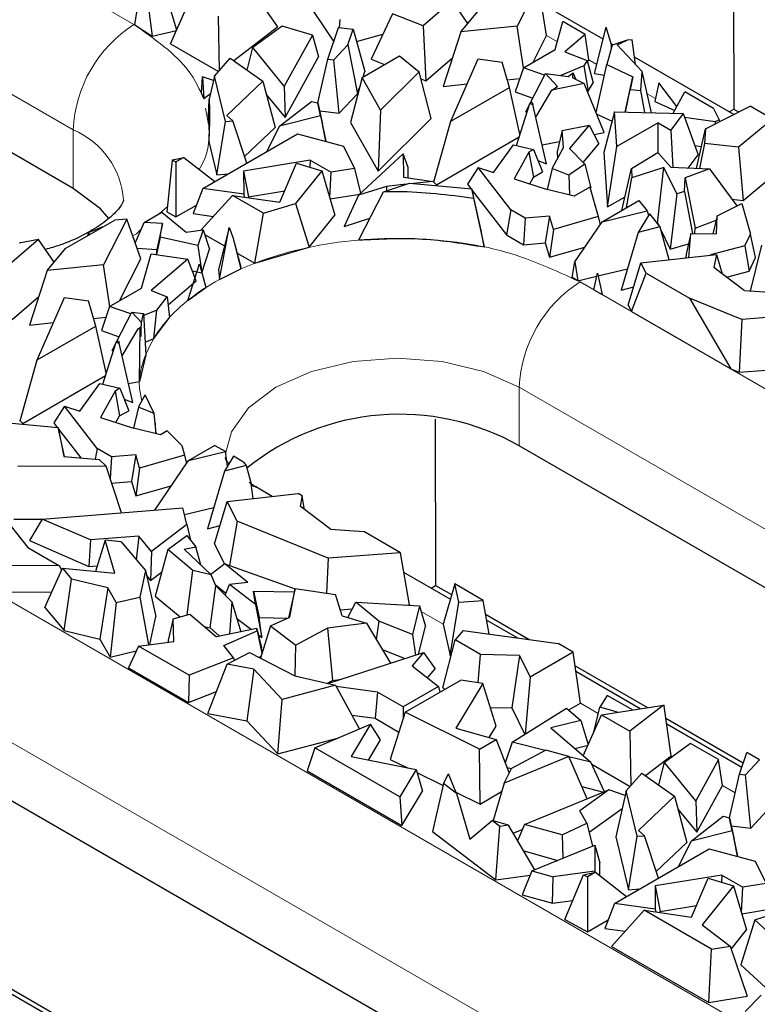
# Model space of a CAD drawing. Units: millimetres. Extents: x 0 to 420, y 0 to 297.
# Drawn here: x 96 to 106, y 45 to 59 of the extents above; entities that cross this region are included whole.
import ezdxf

# ---------------------------------------------------------------- set-up
doc = ezdxf.new("R2010")
doc.units = ezdxf.units.MM

msp = doc.modelspace()

# ---------------------------------------------------------------- linework, layer by layer
at = {"color": 8, "linetype": 'Continuous', "lineweight": 18}
for p, q in [((79.3565, 69.5005), (97.4584, 59.0531)), ((78.508, 68.0308), (96.6099, 57.5834)), ((103.3642, 58.8114), (103.2144, 58.8979)), ((103.9139, 58.4942), (103.8032, 58.5581)), ((104.7328, 58.0216), (104.6186, 58.0875)), ((98.4586, 57.8861), (98.4999, 57.6558)), ((96.6099, 57.5834), (96.6099, 56.7667)), ((97.9236, 56.5097), (97.8092, 56.4126)), ((103.681, 55.4617), (118.106, 47.1364)), ((102.8324, 53.992), (117.2574, 45.6667)), ((102.8324, 53.1754), (102.8324, 53.992)), ((92.1693, 53.0621), (110.2712, 42.6147)), ((99.0953, 52.6223), (99.1896, 52.5828)), ((91.3207, 51.5924), (109.4227, 41.145)), ((101.3166, 50.9496), (101.302, 50.9581)), ((101.7697, 50.6881), (101.4651, 50.864)), ((103.9353, 49.4383), (103.6845, 49.583)), ((104.9716, 48.8402), (104.9512, 48.8519)), ((105.8462, 48.3354), (105.6695, 48.4374))]:
    msp.add_line(p, q, dxfattribs=at)
at = {"color": 7, "linetype": 'Continuous', "lineweight": 25}
for p, q in [((96.6099, 56.7667), (78.508, 67.2142)), ((105.8189, 60.1914), (105.8234, 57.8715)), ((99.1016, 59.532), (99.4601, 59.0194)), ((103.1007, 59.6169), (102.8043, 59.032)), ((103.2144, 58.8979), (103.1007, 59.6169)), ((97.9667, 58.7845), (98.2384, 59.3962)), ((99.831, 59.4362), (100.2451, 58.8122)), ((101.8959, 59.384), (101.4923, 59.0358)), ((102.1174, 59.0688), (101.8959, 59.384)), ((97.4703, 59.0462), (97.5195, 59.3436)), ((97.6657, 59.2494), (97.7126, 58.89)), ((97.9501, 59.3184), (98.0539, 58.981)), ((102.0183, 58.9509), (102.2796, 59.2617)), ((104.0042, 58.8476), (103.3474, 59.2267)), ((98.6317, 59.1692), (98.6468, 58.4077)), ((100.331, 59.1232), (100.3195, 59.0088)), ((101.0666, 59.204), (100.767, 58.5704)), ((101.4923, 59.0358), (101.0666, 59.204)), ((103.3347, 58.7046), (103.4421, 59.0932)), ((103.7524, 58.9141), (103.4421, 59.0932)), ((97.4703, 59.0462), (97.7126, 58.89)), ((97.7126, 58.89), (98.0498, 58.9717)), ((98.851, 58.5493), (99.4601, 59.0194)), ((99.5245, 59.0298), (99.1157, 58.7307)), ((99.9466, 58.9066), (99.5245, 59.0298)), ((100.1644, 58.5698), (100.3109, 59.0098)), ((100.3109, 59.0098), (100.5138, 58.9873)), ((100.4411, 58.769), (100.5138, 58.9873)), ((100.5138, 58.9873), (100.6789, 58.3985)), ((101.4923, 59.0358), (101.5302, 58.2688)), ((102.0183, 58.9509), (101.7705, 58.1894)), ((102.8043, 59.032), (102.0183, 58.9509)), ((102.8934, 58.4499), (102.8043, 59.032)), ((103.8826, 58.3715), (104.047, 59.0154)), ((104.1189, 58.7691), (104.047, 59.0154)), ((99.9466, 58.9066), (99.554, 58.1944)), ((99.9466, 58.9066), (100.032, 58.6006)), ((100.5619, 58.8156), (100.9317, 58.9187)), ((103.0262, 58.5265), (103.2144, 58.8979)), ((103.7524, 58.9141), (103.4693, 58.6714)), ((103.8032, 58.5581), (103.7524, 58.9141)), ((104.3353, 58.8343), (104.1304, 58.7634)), ((104.1964, 58.7714), (104.3353, 58.8343)), ((104.4072, 58.8375), (104.3353, 58.8343)), ((104.4554, 58.4964), (104.4072, 58.8375)), ((97.9667, 58.7845), (98.6376, 58.3973)), ((99.0356, 58.4183), (99.1157, 58.7307)), ((99.554, 58.1944), (99.1157, 58.7307)), ((100.4411, 58.769), (100.2464, 58.5607)), ((100.4411, 58.769), (100.5755, 58.088)), ((102.8895, 58.4476), (103.3347, 58.7046)), ((103.4693, 58.6714), (103.7783, 58.5513)), ((104.1304, 58.7634), (104.0529, 58.4958)), ((104.1427, 58.7677), (104.1146, 58.7839)), ((104.1203, 58.7287), (104.1189, 58.7691)), ((104.1232, 58.7386), (104.1189, 58.7691)), ((104.1964, 58.7714), (104.549, 58.3969)), ((98.5818, 58.3342), (98.8024, 58.5837)), ((98.8024, 58.5837), (99.2548, 58.2628)), ((99.5668, 57.7567), (100.032, 58.6006)), ((100.024, 57.9595), (100.1644, 58.5698)), ((100.1644, 58.5698), (100.2464, 58.5607)), ((100.3214, 57.8162), (100.2464, 58.5607)), ((100.6405, 58.3157), (101.1618, 58.6166)), ((100.767, 58.5704), (100.9538, 58.4966)), ((101.1618, 58.6166), (101.4361, 58.393)), ((101.5302, 58.2688), (101.9002, 58.588)), ((101.88, 57.7043), (102.2585, 58.5753)), ((102.2585, 58.5753), (102.5932, 58.5268)), ((102.6973, 58.176), (102.5932, 58.5268)), ((103.7783, 58.5513), (103.7321, 58.4748)), ((103.7783, 58.5513), (103.8628, 58.2409)), ((103.7815, 58.5395), (103.8032, 58.5581)), ((105.8232, 57.7978), (104.4414, 58.5953)), ((100.6539, 58.3235), (100.6789, 58.3985)), ((101.4361, 58.393), (100.8989, 57.8599)), ((101.6037, 57.744), (101.4361, 58.393)), ((102.8895, 58.4476), (102.7755, 58.1127)), ((103.1852, 58.346), (102.8895, 58.4476)), ((103.7321, 58.4748), (103.4131, 58.3426)), ((103.7321, 58.4748), (103.7914, 58.1226)), ((103.9042, 57.8271), (104.0529, 58.4958)), ((104.0529, 58.4958), (104.4163, 58.3242)), ((104.5285, 58.1341), (104.549, 58.3969)), ((104.6781, 57.823), (104.549, 58.3969)), ((98.4015, 58.0967), (98.4159, 58.3235)), ((98.4159, 58.3235), (98.4318, 58.0222)), ((98.5677, 58.2722), (98.4159, 58.3235)), ((98.5818, 58.3342), (98.5084, 58.0122)), ((98.7347, 57.7014), (98.5818, 58.3342)), ((99.2548, 58.2628), (98.7526, 57.7839)), ((99.2548, 58.2628), (99.4269, 57.6164)), ((100.6405, 58.3157), (100.4794, 57.6846)), ((100.8989, 57.8599), (100.6405, 58.3157)), ((101.4611, 58.2961), (101.5302, 58.2688)), ((102.666, 58.2817), (102.8391, 58.2995)), ((102.9864, 57.9543), (103.1974, 58.3701)), ((103.3677, 58.1892), (103.1974, 58.3701)), ((103.1974, 58.3701), (103.5149, 58.3297)), ((103.5149, 58.3297), (103.5866, 58.3802)), ((103.581, 58.3086), (103.5866, 58.3802)), ((103.581, 58.3086), (103.7399, 58.2304)), ((103.6223, 58.2883), (103.5866, 58.3802)), ((103.8826, 58.3715), (104.0192, 58.344)), ((104.3096, 57.8314), (104.4163, 58.3242)), ((104.4163, 58.3242), (104.381, 58.1483)), ((99.554, 58.1944), (99.5668, 57.7567)), ((100.5755, 58.088), (100.6048, 58.176)), ((101.7705, 58.1894), (102.1058, 58.2239)), ((101.88, 57.7043), (102.6973, 58.176)), ((102.8426, 57.5222), (102.6973, 58.176)), ((102.7755, 58.1127), (103.0236, 58.0275)), ((103.0619, 57.7591), (103.286, 58.1389)), ((103.7399, 58.2304), (103.286, 58.1389)), ((103.286, 58.1389), (103.3677, 58.1892)), ((104.0183, 57.547), (103.7399, 58.2304)), ((103.7849, 58.1199), (103.7914, 58.1226)), ((103.7914, 58.1226), (103.8628, 58.2409)), ((104.3126, 57.8313), (104.381, 58.1483)), ((104.381, 58.1483), (104.5285, 58.1341)), ((104.5836, 57.8252), (104.5285, 58.1341)), ((104.7808, 58.2401), (104.7239, 57.9808)), ((105.0316, 57.9098), (104.7808, 58.2401)), ((104.9808, 57.8162), (105.1414, 58.1124)), ((105.5396, 57.8826), (105.1414, 58.1124)), ((98.4318, 58.0222), (98.4015, 58.0967)), ((98.4318, 58.0222), (98.5262, 58.0902)), ((98.499, 57.7663), (98.5084, 58.0122)), ((99.304, 58.0783), (99.5668, 57.7567)), ((99.4872, 57.6354), (99.9332, 57.9806)), ((99.9332, 57.9806), (100.0239, 57.9598)), ((100.3214, 57.8162), (100.5755, 58.088)), ((104.7239, 57.9808), (105.001, 57.8535)), ((100.0596, 57.7772), (100.0239, 57.9598)), ((100.0239, 57.9598), (100.0893, 57.6619)), ((100.0488, 57.8465), (100.3214, 57.8162)), ((100.8989, 57.8599), (100.8627, 57.0088)), ((102.7922, 57.3665), (102.9816, 57.9513)), ((102.9258, 57.8348), (102.9758, 57.9334)), ((102.9258, 57.8348), (102.9393, 57.8205)), ((102.9816, 57.9513), (103.0107, 57.9693)), ((102.9816, 57.9513), (103.0204, 57.9363)), ((103.0107, 57.9693), (103.0204, 57.9363)), ((103.2142, 57.1095), (103.0204, 57.9363)), ((104.1604, 57.8347), (104.0136, 57.2662)), ((104.1928, 57.3507), (104.1604, 57.8347)), ((104.1604, 57.8347), (105.1168, 57.8132)), ((105.4307, 57.5983), (106.0515, 57.9138)), ((105.5396, 57.8826), (105.6185, 57.7229)), ((105.7595, 57.8346), (105.8234, 57.8715)), ((105.8234, 57.8715), (105.8912, 57.8324)), ((106.3632, 57.7339), (106.0515, 57.9138)), ((98.499, 57.7663), (98.5006, 57.5837)), ((98.6145, 56.9562), (98.7347, 57.7014)), ((98.7347, 57.7014), (98.8355, 57.7095)), ((98.8355, 57.7095), (98.7526, 57.7839)), ((99.0319, 57.1183), (98.8355, 57.7095)), ((100.0596, 57.7772), (99.4872, 57.6354)), ((100.0596, 57.7772), (100.1356, 57.425)), ((100.8627, 57.0088), (101.6037, 57.744)), ((101.6391, 56.8558), (101.88, 57.7043)), ((103.9141, 57.8029), (104.1263, 57.7026)), ((105.1168, 57.8132), (104.9453, 57.5801)), ((105.1168, 57.8132), (105.3265, 57.2366)), ((105.5631, 57.6947), (105.1375, 57.7562)), ((105.6185, 57.7229), (105.5631, 57.6947)), ((105.6185, 57.7229), (105.6247, 57.6969)), ((106.3632, 57.7339), (105.8919, 57.3428)), ((99.0013, 57.2105), (99.4269, 57.6164)), ((99.4872, 57.6354), (99.3066, 57.2768)), ((100.1356, 57.425), (100.0893, 57.6619)), ((100.4794, 57.6846), (100.8627, 57.0088)), ((103.4328, 57.5765), (103.3603, 57.2788)), ((103.4328, 57.5765), (103.8071, 57.6478)), ((103.4488, 57.3362), (103.4328, 57.5765)), ((103.8071, 57.6478), (103.5338, 57.322)), ((103.8071, 57.6478), (103.9431, 57.39)), ((104.7677, 57.6826), (104.1928, 57.3507)), ((104.7677, 57.264), (104.7677, 57.6826)), ((104.7677, 57.6826), (104.9453, 57.5801)), ((104.9453, 57.5801), (104.9768, 57.0594)), ((105.3063, 57.0461), (105.4307, 57.5983)), ((105.4307, 57.5983), (105.4168, 57.3931)), ((105.5631, 57.6947), (105.5645, 57.6663)), ((98.4214, 56.7659), (99.7378, 57.5257)), ((98.5019, 57.4219), (98.6145, 56.9562)), ((99.7378, 57.5257), (100.3814, 57.3547)), ((100.1257, 57.4226), (100.1356, 57.425)), ((101.6766, 56.8185), (102.8304, 57.4844)), ((103.1525, 57.3724), (103.395, 57.4213)), ((103.8755, 57.5182), (104.0183, 57.547)), ((100.3814, 57.3547), (100.5337, 57.045)), ((102.4717, 56.9902), (102.7525, 57.3761)), ((102.7525, 57.3761), (103.0333, 57.3081)), ((103.0333, 57.3081), (102.9672, 57.2699)), ((103.0333, 57.3081), (103.1575, 56.9955)), ((103.2915, 57.0462), (103.4488, 57.3362)), ((103.5338, 57.322), (103.745, 57.1036)), ((103.7224, 57.1269), (103.9431, 57.39)), ((104.0643, 56.5081), (104.1928, 57.3507)), ((105.279, 57.3671), (105.3754, 57.3532)), ((105.4168, 57.3931), (105.3463, 57.0445)), ((105.8919, 57.3428), (105.4168, 57.3931)), ((105.8919, 57.3428), (105.9559, 56.5999)), ((97.9927, 57.1614), (97.916, 56.4381)), ((97.9974, 57.1659), (97.9927, 57.1614)), ((97.9927, 57.1614), (98.0408, 57.1355)), ((97.9974, 57.1659), (98.1524, 57.1999)), ((98.1524, 57.1999), (98.0408, 57.1355)), ((98.1524, 57.1999), (98.5862, 56.861)), ((99.916, 57.1607), (98.9851, 57.0082)), ((99.916, 57.1607), (99.9106, 57.0631)), ((99.916, 57.1607), (100.2087, 56.9918)), ((100.592, 56.6731), (101.2145, 57.2467)), ((101.2145, 57.2467), (101.2181, 56.9231)), ((101.2835, 57.0603), (101.2145, 57.2467)), ((102.9672, 57.2699), (102.7597, 56.8987)), ((102.9672, 57.2699), (103.0291, 56.9214)), ((103.0936, 57.1564), (103.2142, 57.1095)), ((103.3603, 57.2788), (103.3666, 57.1845)), ((104.0136, 57.2662), (104.0643, 56.5081)), ((104.3985, 57.0446), (104.7656, 57.2664)), ((104.7656, 57.2664), (104.9485, 57.0605)), ((105.1898, 57.0508), (105.3265, 57.2366)), ((98.0408, 57.1355), (98.0443, 56.3691)), ((99.4943, 56.575), (99.7277, 57.1192)), ((100.0782, 57.0118), (99.7136, 56.5547)), ((99.7277, 57.1192), (100.0782, 57.0118)), ((100.0782, 57.0118), (100.262, 56.3943)), ((100.5337, 57.045), (100.2087, 56.9918)), ((100.5337, 57.045), (100.6189, 56.6979)), ((101.2851, 56.9135), (101.2835, 57.0603)), ((102.259, 57.0577), (102.1092, 56.8251)), ((102.7147, 56.4678), (102.259, 57.0577)), ((102.259, 57.0577), (102.4717, 56.9902)), ((103.2915, 57.0462), (103.2207, 56.7523)), ((103.5224, 56.9511), (103.2915, 57.0462)), ((103.745, 57.1036), (103.5224, 56.9511)), ((103.745, 57.1036), (103.8303, 56.7722)), ((104.265, 56.4604), (104.3985, 57.0446)), ((104.3985, 57.0446), (104.4024, 56.9139)), ((104.8469, 57.0571), (104.4024, 56.9139)), ((104.7601, 56.2826), (104.8469, 57.0571)), ((105.0281, 56.6905), (104.8469, 57.0571)), ((104.9485, 57.0605), (105.4873, 57.0388)), ((105.4873, 57.0388), (105.1487, 56.9125)), ((105.4873, 57.0388), (105.8661, 56.5225)), ((105.9559, 56.5999), (106.4645, 57.0221)), ((98.6145, 56.9562), (98.7732, 56.969)), ((98.9851, 57.0082), (98.9887, 56.6849)), ((98.9851, 57.0082), (99.056, 56.6509)), ((100.1892, 56.6389), (100.2087, 56.9918)), ((101.2181, 56.9231), (101.6306, 56.8642)), ((102.7597, 56.8987), (103.2214, 56.7521)), ((102.9777, 56.8295), (103.0291, 56.9214)), ((103.0291, 56.9214), (103.1575, 56.9955)), ((103.5224, 56.9511), (103.5311, 56.6758)), ((104.3304, 56.4981), (104.4024, 56.9139)), ((105.1359, 56.7224), (105.1487, 56.9125)), ((105.1487, 56.9125), (105.2868, 56.2138)), ((98.4214, 56.7659), (98.2832, 56.4171)), ((98.9887, 56.6849), (98.4214, 56.7659)), ((100.9788, 56.795), (100.592, 56.6731)), ((100.9398, 56.7206), (101.3025, 56.8405)), ((101.253, 56.8241), (100.9788, 56.795)), ((100.9788, 56.795), (100.9827, 56.7347)), ((101.3025, 56.8405), (102.1718, 56.7616)), ((101.6306, 56.8642), (101.3591, 56.8354)), ((101.6306, 56.8642), (101.6898, 56.8054)), ((102.1092, 56.8251), (102.1572, 56.763)), ((102.1718, 56.7616), (102.1965, 56.6313)), ((102.3002, 56.1791), (102.1718, 56.7616)), ((102.1772, 56.737), (102.6556, 56.1177)), ((103.5997, 56.6589), (103.2214, 56.7521)), ((103.8153, 56.7833), (103.5997, 56.6589)), ((103.8153, 56.7833), (103.9346, 56.3729)), ((103.8204, 56.7655), (103.8303, 56.7722)), ((98.8335, 56.6694), (98.3943, 56.1864)), ((98.8335, 56.6694), (99.4943, 56.575)), ((99.2642, 56.4209), (98.8335, 56.6694)), ((98.9887, 56.6849), (98.9959, 56.6462)), ((99.056, 56.6509), (99.5624, 56.7338)), ((99.0561, 56.6376), (99.056, 56.6509)), ((100.1947, 56.6205), (100.6085, 56.6883)), ((100.592, 56.6731), (100.389, 56.236)), ((100.5939, 56.0467), (100.9398, 56.7206)), ((102.1965, 56.6313), (102.3438, 55.9498)), ((103.9889, 56.301), (104.5021, 56.5972)), ((104.0643, 56.5081), (104.308, 56.6488)), ((104.5021, 56.5972), (104.6182, 56.4513)), ((105.0281, 56.6905), (104.9396, 55.9195)), ((105.1359, 56.7224), (105.0281, 56.6905)), ((105.1359, 56.7224), (105.2506, 56.1359)), ((105.7969, 56.6168), (105.9559, 56.5999)), ((98.0443, 56.3691), (98.3294, 56.5336)), ((99.2642, 56.4209), (99.7136, 56.5547)), ((99.7136, 56.5547), (99.9036, 55.9449)), ((102.7147, 56.4678), (102.6556, 56.1177)), ((102.9167, 56.3512), (102.7147, 56.4678)), ((105.5918, 56.3859), (105.9365, 56.5576)), ((105.9365, 56.5576), (106.0575, 56.1298)), ((96.5096, 55.9316), (97.1915, 56.3252)), ((97.357, 56.3388), (97.0343, 55.7018)), ((97.357, 56.3388), (97.1915, 56.3252)), ((97.5539, 55.784), (97.357, 56.3388)), ((97.6011, 56.2925), (97.8474, 56.4346)), ((97.8474, 56.4346), (98.1867, 56.1575)), ((97.916, 56.4381), (98.0443, 56.3691)), ((98.2832, 56.4171), (98.5672, 56.3765)), ((99.1423, 55.7228), (99.2642, 56.4209)), ((99.9036, 55.9449), (100.262, 56.3943)), ((100.389, 56.236), (100.7494, 56.3497)), ((102.9167, 56.3512), (102.8919, 55.9813)), ((103.2541, 56.3797), (102.9167, 56.3512)), ((103.2541, 56.3797), (103.196, 56.007)), ((103.308, 56.1943), (103.2541, 56.3797)), ((103.9346, 56.3729), (103.308, 56.1943)), ((103.9346, 56.3729), (103.9602, 56.2587)), ((103.9889, 56.301), (104.6182, 56.4513)), ((104.648, 56.4139), (104.4932, 56.1526)), ((104.6182, 56.4513), (104.6346, 56.3912)), ((104.648, 56.4139), (104.7927, 56.2319)), ((105.2868, 56.2138), (105.5773, 56.3221)), ((105.5918, 56.3859), (105.5343, 56.1329)), ((105.5837, 56.1324), (105.5918, 56.3859)), ((97.0234, 56.2282), (96.8191, 56.148)), ((97.4763, 56.0027), (97.6011, 56.2925)), ((97.8561, 56.2769), (97.6011, 56.2925)), ((97.8561, 56.2769), (97.7792, 55.914)), ((97.8242, 56.0853), (97.8561, 56.2769)), ((98.1867, 56.1575), (98.4232, 56.1905)), ((98.4232, 56.1905), (98.3507, 55.9716)), ((98.4232, 56.1905), (98.513, 55.9182)), ((98.7864, 56.2207), (98.6365, 55.6346)), ((98.6537, 55.4977), (98.7864, 56.2204)), ((98.7864, 56.2204), (98.7872, 56.2208)), ((98.7864, 56.2207), (98.7872, 56.2208)), ((98.7864, 56.2204), (98.7864, 56.2207)), ((98.7872, 56.2208), (98.8397, 56.0871)), ((103.308, 56.1943), (103.2542, 55.8069)), ((103.6099, 55.7426), (103.9889, 56.301)), ((104.7927, 56.2319), (104.4932, 56.1526)), ((104.754, 56.2806), (104.7601, 56.2826)), ((104.7601, 56.2826), (104.7728, 56.2569)), ((104.7927, 56.2319), (104.9167, 55.7723)), ((104.8018, 56.1983), (104.9396, 55.9195)), ((105.2815, 56.1356), (105.2868, 56.2138)), ((96.1259, 56.0539), (95.7223, 55.7057)), ((96.1259, 56.0539), (95.8597, 56.0011)), ((96.3474, 55.7387), (96.1259, 56.0539)), ((96.8191, 56.148), (96.8119, 56.1061)), ((96.8448, 56.1251), (96.8191, 56.148)), ((97.8242, 56.0853), (97.7727, 55.8439)), ((98.3507, 55.9716), (97.8242, 56.0853)), ((98.4446, 56.1254), (98.7212, 55.9658)), ((98.8397, 56.0871), (98.9479, 55.6427)), ((98.8397, 56.0871), (98.9486, 55.6668)), ((102.3438, 55.9498), (102.3002, 56.1791)), ((102.6556, 56.1177), (102.8919, 55.9813)), ((104.4932, 56.1526), (104.2535, 55.3462)), ((105.2269, 56.1362), (105.1599, 55.8509)), ((105.1977, 55.8036), (105.2269, 56.1362)), ((105.2269, 56.1362), (105.5837, 56.1324)), ((105.9803, 55.9662), (106.0575, 56.1298)), ((106.1296, 55.801), (106.0575, 56.1298)), ((96.2483, 55.6208), (96.5096, 55.9316)), ((97.5017, 55.931), (97.7792, 55.914)), ((97.7792, 55.914), (97.7677, 55.8446)), ((98.3507, 55.9716), (98.4042, 55.5899)), ((98.4042, 55.5899), (98.513, 55.9182)), ((99.1423, 55.7228), (99.9036, 55.9449)), ((102.8919, 55.9813), (103.196, 56.007)), ((103.196, 56.007), (103.2542, 55.8069)), ((103.2542, 55.8069), (103.7493, 55.948)), ((104.9396, 55.9195), (105.1937, 55.9947)), ((105.9803, 55.9662), (105.5002, 55.8374)), ((105.9803, 55.9662), (106.0397, 55.6106)), ((106.0601, 55.335), (106.2158, 55.9742)), ((97.2562, 55.1964), (97.5539, 55.784)), ((97.5648, 55.3745), (97.6974, 55.8549)), ((97.6974, 55.8549), (98.2111, 55.7799)), ((98.2111, 55.7799), (97.6993, 55.3413)), ((98.3256, 55.4785), (98.2111, 55.7799)), ((98.8975, 55.8641), (99.1423, 55.7228)), ((104.5303, 55.7292), (105.5822, 55.8465)), ((105.1599, 55.8509), (105.1554, 55.7989)), ((105.5822, 55.8465), (105.5456, 55.6609)), ((105.5822, 55.8465), (105.6623, 55.5732)), ((106.0397, 55.6106), (106.1296, 55.801)), ((97.0343, 55.7018), (96.2483, 55.6208)), ((97.1234, 55.1197), (97.0343, 55.7018)), ((98.2109, 55.2042), (98.3725, 55.7138)), ((98.3725, 55.7138), (98.4591, 55.3822)), ((98.6537, 55.4977), (98.9479, 55.6427)), ((98.9479, 55.6427), (98.9486, 55.6668)), ((103.5718, 55.5222), (103.6099, 55.7426)), ((103.6099, 55.7426), (103.6508, 55.4789)), ((103.9304, 55.5457), (104.342, 55.6439)), ((104.3524, 55.1389), (104.5303, 55.7292)), ((104.6026, 55.5832), (104.5303, 55.7292)), ((105.9716, 55.3409), (105.5456, 55.6609)), ((96.2483, 55.6208), (96.0005, 54.8592)), ((98.2725, 55.6183), (98.4042, 55.5899)), ((98.6365, 55.6346), (98.6537, 55.4977)), ((103.6508, 55.4789), (103.5718, 55.5222)), ((103.6508, 55.4789), (103.9121, 55.5413)), ((103.8713, 55.3519), (103.9216, 55.5854)), ((103.9216, 55.5854), (103.9884, 55.2843)), ((104.3972, 55.0484), (104.6026, 55.5832)), ((104.6026, 55.5832), (105.2087, 55.2333)), ((105.7249, 55.5261), (106.0397, 55.6106)), ((97.1195, 55.1175), (97.5648, 55.3745)), ((97.9338, 55.1428), (98.3256, 55.4785)), ((98.2109, 55.2042), (98.4591, 55.3822)), ((104.2535, 55.3462), (104.4289, 55.3926)), ((95.7602, 54.9387), (96.1302, 55.2579)), ((96.11, 54.3742), (96.4885, 55.2452)), ((96.4885, 55.2452), (96.8232, 55.1967)), ((97.6993, 55.3413), (97.9212, 55.2551)), ((97.7774, 55.0681), (97.9212, 55.2551)), ((97.9212, 55.2551), (97.9538, 54.9648)), ((103.8713, 55.3519), (103.9884, 55.2843)), ((105.9364, 54.9395), (105.2087, 55.2333)), ((105.2087, 55.2333), (105.7817, 54.2493)), ((105.9716, 55.3409), (106.8235, 55.2849)), ((96.9273, 54.8459), (96.8232, 55.1967)), ((97.1195, 55.1175), (97.0055, 54.7826)), ((97.4152, 55.0159), (97.1195, 55.1175)), ((104.3524, 55.1389), (104.3972, 55.0484)), ((96.896, 54.9516), (97.0691, 54.9694)), ((97.2164, 54.6242), (97.4274, 55.04)), ((97.5618, 54.8972), (97.4274, 55.04)), ((97.4274, 55.04), (97.5938, 55.0188)), ((97.5618, 54.8972), (97.5938, 55.0188)), ((97.5938, 55.0188), (97.6219, 54.4453)), ((97.7774, 55.0681), (97.5951, 54.9926)), ((97.7342, 54.6735), (97.7774, 55.0681)), ((97.7342, 54.6735), (97.9538, 54.9648)), ((104.3972, 55.0484), (105.7817, 54.2493)), ((106.9571, 55.0151), (105.9364, 54.9395)), ((96.0005, 54.8592), (96.3358, 54.8938)), ((96.11, 54.3742), (96.9273, 54.8459)), ((97.0727, 54.1921), (96.9273, 54.8459)), ((97.516, 54.8088), (97.5494, 54.8293)), ((97.5473, 54.8151), (97.516, 54.8088)), ((97.5381, 54.0737), (97.5473, 54.8151)), ((97.5473, 54.8151), (97.5494, 54.8293)), ((97.5494, 54.8293), (97.5549, 54.7003)), ((97.5549, 54.7003), (97.5618, 54.8972)), ((105.9364, 54.9395), (105.9002, 54.2015)), ((97.0055, 54.7826), (97.2536, 54.6974)), ((97.2919, 54.429), (97.516, 54.8088)), ((97.6132, 54.6234), (97.7342, 54.6735)), ((97.0222, 54.0364), (97.2117, 54.6212)), ((97.1558, 54.5047), (97.2058, 54.6033)), ((97.2117, 54.6212), (97.2407, 54.6391)), ((97.2117, 54.6212), (97.2504, 54.6062)), ((97.2407, 54.6391), (97.2504, 54.6062)), ((97.4442, 53.7794), (97.2504, 54.6062)), ((97.1558, 54.5047), (97.1693, 54.4904)), ((97.6219, 54.4453), (97.5381, 54.0737)), ((95.8691, 53.5256), (96.11, 54.3742)), ((95.9066, 53.4884), (97.0604, 54.1543)), ((105.7817, 54.2493), (105.9002, 54.2015)), ((105.9002, 54.2015), (106.274, 54.2291)), ((96.7017, 53.66), (96.9825, 54.046)), ((96.9825, 54.046), (97.2633, 53.978)), ((97.3826, 54.0423), (97.5381, 54.0737)), ((97.1972, 53.9398), (96.9897, 53.5686)), ((97.2633, 53.978), (97.1972, 53.9398)), ((97.1972, 53.9398), (97.2591, 53.5913)), ((97.2633, 53.978), (97.3875, 53.6654)), ((97.5215, 53.7161), (97.6142, 53.8869)), ((97.7421, 53.6252), (97.6142, 53.8869)), ((96.4891, 53.7276), (96.3392, 53.4949)), ((96.9447, 53.1377), (96.4891, 53.7276)), ((96.4891, 53.7276), (96.7017, 53.66)), ((97.3236, 53.8263), (97.4442, 53.7794)), ((97.5215, 53.7161), (97.4507, 53.4222)), ((97.7421, 53.6252), (97.5215, 53.7161)), ((97.2077, 53.4994), (97.2591, 53.5913)), ((97.2591, 53.5913), (97.3875, 53.6654)), ((97.7565, 53.4911), (97.7421, 53.6252)), ((95.5325, 53.5104), (96.4018, 53.4315)), ((95.8606, 53.534), (95.9198, 53.4752)), ((96.3392, 53.4949), (96.3872, 53.4328)), ((96.9897, 53.5686), (97.4514, 53.422)), ((97.7565, 53.4911), (97.7611, 53.3457)), ((97.7678, 53.344), (97.7565, 53.4911)), ((101.6611, 53.5475), (101.6656, 51.2276)), ((96.4018, 53.4315), (96.4789, 53.0252)), ((96.4916, 53.0242), (96.4018, 53.4315)), ((96.4072, 53.4069), (96.7169, 53.0059)), ((97.8297, 53.3288), (97.4514, 53.422)), ((97.9222, 53.3822), (97.8297, 53.3288)), ((98.1247, 53.18), (97.9222, 53.3822)), ((98.1247, 53.18), (98.1647, 53.0428)), ((98.2189, 52.9709), (98.5827, 53.1809)), ((98.5898, 53.1767), (98.5827, 53.1809)), ((98.7335, 53.0938), (98.5898, 53.1767)), ((117.2574, 44.8501), (102.8324, 53.1754)), ((96.4789, 53.0252), (96.975, 52.9849)), ((96.9447, 53.1377), (96.9197, 52.9894)), ((97.1467, 53.0211), (96.9447, 53.1377)), ((97.4841, 53.0496), (97.1467, 53.0211)), ((97.4841, 53.0496), (97.426, 52.6768)), ((97.538, 52.8642), (97.4841, 53.0496)), ((98.1647, 53.0428), (97.538, 52.8642)), ((98.1647, 53.0428), (98.1902, 52.9286)), ((98.2189, 52.9709), (98.7335, 53.0938)), ((98.8456, 53.0291), (98.7232, 52.8225)), ((98.7641, 52.8914), (98.7335, 53.0938)), ((98.9859, 52.9481), (98.8456, 53.0291)), ((97.0696, 52.8897), (95.8393, 52.8851)), ((97.0696, 52.8897), (96.975, 52.9849)), ((97.2836, 52.242), (97.0696, 52.8897)), ((97.1467, 53.0211), (97.1263, 52.7178)), ((97.7494, 52.2792), (98.2189, 52.9709)), ((99.0227, 52.9018), (98.7232, 52.8225)), ((98.9859, 52.9481), (99.0227, 52.9018)), ((99.0227, 52.9018), (99.0917, 52.646)), ((97.538, 52.8642), (97.4842, 52.4768)), ((98.7232, 52.8225), (98.4835, 52.016)), ((97.1476, 52.6534), (97.426, 52.6768)), ((97.426, 52.6768), (97.4842, 52.4768)), ((97.4842, 52.4768), (97.9793, 52.6179)), ((99.1225, 52.4394), (99.0917, 52.646)), ((98.7603, 52.399), (99.7466, 52.5091)), ((99.3869, 52.4689), (99.1896, 52.5828)), ((99.8042, 52.4758), (99.7466, 52.5091)), ((99.8042, 52.4758), (99.7756, 52.3308)), ((99.8378, 52.284), (99.8042, 52.4758)), ((98.5824, 51.8088), (98.7603, 52.399)), ((98.8976, 52.1217), (98.7603, 52.399)), ((95.5376, 52.3085), (95.9774, 51.7574)), ((96.179, 52.1537), (98.1399, 52.3104)), ((98.1975, 52.0773), (98.1399, 52.3104)), ((98.1631, 52.2162), (98.572, 52.3138)), ((100.2016, 52.0107), (99.7756, 52.3308)), ((95.7812, 52.1502), (96.1778, 52.1516)), ((96.179, 52.1537), (96, 51.8539)), ((96.8505, 51.8622), (96.179, 52.1537)), ((98.1975, 52.0773), (97.705, 51.6994)), ((98.1975, 52.0773), (98.245, 51.8601)), ((98.8976, 52.1217), (98.7907, 51.5046)), ((100.1664, 51.6094), (98.8976, 52.1217)), ((98.4835, 52.016), (98.6589, 52.0625)), ((100.2016, 52.0107), (100.6625, 51.9805)), ((101.1759, 51.6841), (100.6625, 51.9805)), ((96, 51.8539), (96.8314, 51.4929)), ((96.8505, 51.8622), (96.8314, 51.4929)), ((97.5278, 51.9163), (96.8505, 51.8622)), ((97.0558, 51.8576), (96.9207, 51.4236)), ((97.1926, 51.3979), (97.0558, 51.8576)), ((97.281, 51.8364), (97.0558, 51.8576)), ((97.281, 51.8364), (97.6173, 51.4352)), ((97.5278, 51.9163), (97.4907, 51.5861)), ((97.705, 51.6994), (97.5278, 51.9163)), ((97.9293, 51.7298), (98.1937, 51.9246)), ((98.1937, 51.9246), (98.3195, 51.7666)), ((98.5824, 51.8088), (98.7235, 51.5237)), ((95.9774, 51.7574), (96.4196, 51.5021)), ((97.705, 51.6994), (97.6911, 51.2944)), ((97.9293, 51.7298), (97.7544, 51.0796)), ((98.2816, 51.4338), (97.9293, 51.7298)), ((98.1566, 51.7329), (98.3195, 51.7666)), ((98.1566, 51.7329), (98.5362, 51.3743)), ((98.3891, 51.5132), (98.3195, 51.7666)), ((101.1759, 51.6841), (100.1664, 51.6094)), ((101.302, 50.9581), (101.1759, 51.6841)), ((98.7278, 51.5268), (98.5294, 51.3807)), ((99.0474, 51.2658), (98.7278, 51.5268)), ((98.7278, 51.5268), (99.7063, 51.1803)), ((100.1664, 51.6094), (100.1425, 51.1214)), ((96.4196, 51.5021), (95.5817, 51.5046)), ((96.2158, 50.9193), (96.4598, 51.4671)), ((96.4196, 51.5021), (96.4481, 51.4408)), ((96.4598, 51.4671), (96.5871, 51.3138)), ((96.4598, 51.4671), (97.1926, 51.3979)), ((96.8314, 51.4929), (96.9451, 51.502)), ((97.6173, 51.4352), (97.5386, 51.0649)), ((97.6173, 51.4352), (97.7623, 50.7957)), ((97.6911, 51.2944), (97.8436, 51.4114)), ((98.2023, 50.8155), (98.2816, 51.4338)), ((98.5362, 51.3743), (98.2816, 51.4338)), ((101.8709, 51.0353), (101.2237, 51.4088)), ((96.4832, 50.5972), (96.5871, 51.3138)), ((97.0944, 51.1921), (96.5871, 51.3138)), ((97.6331, 51.3653), (97.6911, 51.2944)), ((98.5998, 51.2222), (98.5362, 51.3743)), ((98.5922, 51.2404), (98.7398, 51.1198)), ((99.0474, 51.2658), (98.79, 51.239)), ((101.9327, 51.2474), (101.7697, 50.6881)), ((101.989, 50.9931), (101.9327, 51.2474)), ((102.3297, 51.0183), (101.9327, 51.2474)), ((95.5474, 51.1373), (96.312, 51.1351)), ((97.0944, 51.1921), (96.9808, 50.4778)), ((97.2119, 50.988), (97.0944, 51.1921)), ((98.5225, 50.6363), (98.5998, 51.2222)), ((98.5998, 51.2222), (98.8253, 50.9963)), ((98.7286, 51.0931), (98.79, 51.239)), ((99.1529, 50.9625), (98.79, 51.239)), ((99.1278, 51.1464), (99.2043, 50.7777)), ((99.1529, 50.9625), (99.1278, 51.1464)), ((99.1278, 51.1464), (99.6965, 51.1366)), ((99.7075, 51.1856), (99.616, 50.776)), ((99.6336, 50.7837), (99.7075, 51.1856)), ((99.7075, 51.1856), (100.2703, 51.1026)), ((100.3646, 50.8012), (100.2703, 51.1026)), ((101.6017, 51.1907), (101.6656, 51.2276)), ((101.6656, 51.2276), (101.8893, 51.0984)), ((97.2119, 50.988), (97.1256, 50.2265)), ((97.2119, 50.988), (97.5386, 51.0649)), ((97.5386, 51.0649), (97.6603, 50.3996)), ((97.7544, 51.0796), (98.1007, 50.7886)), ((98.8253, 50.9963), (98.7902, 50.5467)), ((98.8253, 50.9963), (98.9513, 50.58)), ((100.4411, 50.7788), (100.5532, 50.9929)), ((100.8746, 50.7268), (100.5532, 50.9929)), ((100.5532, 50.9929), (101.4434, 50.9425)), ((101.867, 50.2487), (101.989, 50.9931)), ((101.989, 50.9931), (102.3297, 51.0183)), ((102.4115, 50.547), (102.3297, 51.0183)), ((96.2158, 50.9193), (96.4832, 50.5972)), ((99.1529, 50.9625), (99.2421, 50.5005)), ((100.3378, 50.8867), (100.504, 50.899)), ((101.2437, 50.9538), (101.302, 50.9581)), ((101.4434, 50.9425), (101.3446, 50.5409)), ((101.4434, 50.9425), (101.5236, 50.6522)), ((109.4227, 40.3283), (91.3207, 50.7758)), ((97.6787, 50.4021), (97.7623, 50.7957)), ((98.0057, 50.7634), (97.9346, 50.4627)), ((98.0057, 50.7634), (98.2362, 50.8245)), ((98.013, 50.4469), (98.0057, 50.7634)), ((98.2362, 50.8245), (98.6117, 50.5097)), ((98.8954, 50.7646), (99.0979, 50.6104)), ((99.2421, 50.5005), (99.2043, 50.7777)), ((99.2043, 50.7777), (99.6041, 50.7708)), ((99.3622, 50.665), (99.6336, 50.7837)), ((100.7009, 50.7028), (100.1594, 50.6302)), ((100.3646, 50.8012), (100.7009, 50.7028)), ((100.7009, 50.7028), (101.0378, 50.1423)), ((100.8746, 50.7268), (100.8387, 50.4735)), ((101.3446, 50.5409), (100.8746, 50.7268)), ((102.3633, 50.8249), (102.9797, 50.4692)), ((102.812, 50.4921), (102.3775, 50.7429)), ((96.4832, 50.5972), (96.9808, 50.4778)), ((98.4368, 50.6563), (98.5225, 50.6363)), ((98.5225, 50.6363), (98.6525, 50.5182)), ((99.1738, 50.6261), (98.6117, 50.5097)), ((98.7141, 50.389), (99.1784, 50.592)), ((99.1784, 50.592), (99.1738, 50.6261)), ((99.1738, 50.6261), (99.2368, 50.3557)), ((99.1784, 50.592), (99.2439, 50.2834)), ((99.3622, 50.665), (99.2223, 50.2136)), ((99.3622, 50.665), (99.7179, 50.394)), ((100.1594, 50.6302), (99.7179, 50.394)), ((100.1594, 50.6302), (100.2278, 49.9025)), ((101.4295, 50.2699), (101.5236, 50.6522)), ((101.7697, 50.6881), (101.867, 50.2487)), ((102.0485, 50.5967), (101.9397, 50.4685)), ((102.0485, 50.5967), (103.3749, 50.415)), ((96.9808, 50.4778), (97.1256, 50.2265)), ((97.5232, 50.3812), (98.013, 50.4469)), ((97.9346, 50.4627), (97.9352, 50.4365)), ((99.1946, 50.5367), (99.2421, 50.5005)), ((101.3446, 50.5409), (101.3834, 50.2549)), ((101.7687, 49.7987), (101.9397, 50.4685)), ((102.294, 50.264), (101.9397, 50.4685)), ((103.5847, 50.2939), (103.3749, 50.415)), ((97.1256, 50.2265), (97.4916, 50.3126)), ((97.5232, 50.3812), (97.3835, 50.0776)), ((98.2295, 49.9736), (97.5232, 50.3812)), ((98.8492, 50.2193), (98.7141, 50.389)), ((98.7591, 50.1275), (99.0685, 50.293)), ((99.0685, 50.293), (99.7008, 49.9663)), ((99.2458, 50.2896), (99.2368, 50.3557)), ((99.7077, 49.9647), (99.7179, 50.394)), ((100.1647, 49.8579), (101.499, 50.2925)), ((100.9243, 50.3311), (101.2374, 50.2073)), ((101.499, 50.2925), (101.341, 50.1057)), ((101.499, 50.2925), (101.6618, 50.0657)), ((103.5847, 50.2939), (102.9845, 49.9475)), ((103.6845, 49.583), (103.5847, 50.2939)), ((98.8492, 50.2193), (98.2295, 49.9736)), ((98.8492, 50.2193), (98.8592, 50.181)), ((99.2014, 50.2244), (99.2294, 50.2366)), ((101.867, 50.2487), (101.8839, 50.25)), ((102.2614, 49.8705), (102.294, 50.264)), ((102.8378, 50.2511), (102.294, 50.264)), ((102.8378, 50.2511), (102.7295, 49.5189)), ((102.8378, 50.2511), (102.9845, 49.9475)), ((97.3835, 50.0776), (98.221, 49.5942)), ((98.488, 49.4401), (98.7591, 50.1275)), ((99.1292, 50.0568), (98.7591, 50.1275)), ((99.1292, 50.0568), (99.0318, 49.3363)), ((99.5244, 49.6363), (99.1292, 50.0568)), ((101.341, 50.1057), (101.7046, 49.8177)), ((101.5534, 49.9375), (101.6618, 50.0657)), ((103.6113, 50.1046), (104.6195, 49.5227)), ((104.519, 49.5069), (103.6225, 50.0243)), ((98.2295, 49.9736), (98.221, 49.5942)), ((99.7008, 49.9663), (100.2685, 49.8337)), ((100.1506, 49.8612), (100.2278, 49.9025)), ((100.2278, 49.9025), (100.3531, 49.9193)), ((101.2404, 49.4585), (102.0186, 49.9076)), ((102.3258, 49.8606), (102.0186, 49.9076)), ((102.9845, 49.9475), (102.9147, 49.1521)), ((98.221, 49.5942), (98.6095, 49.7482)), ((100.2685, 49.8337), (99.5244, 49.6363)), ((100.2685, 49.8337), (100.6027, 49.2242)), ((100.8568, 49.7374), (100.2784, 49.8155)), ((100.8568, 49.7374), (100.8212, 49.3738)), ((101.2111, 49.5329), (100.8568, 49.7374)), ((101.7046, 49.8177), (101.2111, 49.5329)), ((101.7046, 49.8177), (101.7266, 49.7391)), ((101.7687, 49.7987), (101.7993, 49.781)), ((102.3258, 49.8606), (101.9482, 49.2343)), ((102.509, 49.2636), (102.3258, 49.8606)), ((99.4634, 48.8772), (99.5244, 49.6363)), ((104.0583, 49.6939), (103.9581, 49.5291)), ((104.4116, 49.49), (104.0583, 49.6939)), ((101.2404, 49.4585), (101.0332, 48.8007)), ((101.2111, 49.5329), (101.2111, 49.3656)), ((102.278, 48.9418), (101.2404, 49.4585)), ((102.4285, 49.526), (102.7295, 49.5189)), ((102.7295, 49.5189), (102.9085, 49.1483)), ((102.7344, 49.039), (103.4935, 49.5153)), ((103.4935, 49.5153), (103.6918, 49.3443)), ((103.523, 49.4899), (103.6845, 49.583)), ((103.871, 49.1823), (103.9581, 49.5291)), ((104.2038, 49.4573), (103.9581, 49.5291)), ((103.9801, 49.4221), (104.8433, 49.5579)), ((104.8433, 49.5579), (104.3734, 49.1951)), ((104.8433, 49.5579), (104.8532, 49.5437)), ((104.9512, 48.8519), (104.8532, 49.5437)), ((98.488, 49.4401), (99.0318, 49.3363)), ((99.0318, 49.3363), (99.4634, 48.8772)), ((100.4966, 49.4176), (100.8212, 49.3738)), ((100.8212, 49.3738), (101.1533, 49.1821)), ((103.6918, 49.3443), (103.271, 49.2423)), ((103.6918, 49.3443), (103.7956, 49.0069)), ((103.726, 48.85), (103.9801, 49.4221)), ((103.9801, 49.4221), (104.3734, 49.1951)), ((104.8773, 49.374), (105.9576, 48.7505)), ((99.981, 48.9627), (100.7588, 49.2899)), ((100.7588, 49.2899), (100.4871, 48.8389)), ((100.8995, 49.0727), (100.7588, 49.2899)), ((101.9482, 49.2343), (102.5112, 49.0763)), ((102.4128, 49.1039), (102.509, 49.2636)), ((103.271, 49.2423), (103.8305, 48.7599)), ((103.871, 49.1823), (103.8732, 49.1816)), ((104.3734, 49.1951), (104.3885, 48.4336)), ((105.937, 48.6886), (104.8887, 49.2936)), ((99.4634, 48.8772), (100.3143, 49.1029)), ((100.7293, 48.7903), (100.8995, 49.0727)), ((102.278, 48.9418), (102.5112, 49.0763)), ((102.5112, 49.0763), (102.69, 48.6063)), ((99.981, 48.9627), (99.8728, 48.6409)), ((101.1651, 48.2793), (99.981, 48.9627)), ((102.2851, 48.1774), (102.278, 48.9418)), ((102.7344, 49.039), (102.6346, 48.752)), ((103.2054, 48.9284), (102.7248, 48.6745)), ((103.1935, 48.9221), (102.7344, 49.039)), ((103.5237, 48.8406), (103.2054, 48.9284)), ((103.6067, 48.9529), (103.7915, 48.9977)), ((105.2211, 49.0228), (104.8574, 48.7566)), ((105.6133, 48.7965), (105.2211, 49.0228)), ((100.4871, 48.8389), (101.3928, 48.6571)), ((101.0332, 48.8007), (101.2736, 48.6811)), ((103.5237, 48.8406), (102.6203, 48.4697)), ((103.7793, 48.2504), (103.5237, 48.8406)), ((103.8305, 48.7599), (103.5249, 48.8377)), ((104.5927, 48.5752), (104.9512, 48.8519)), ((105.6133, 48.7965), (105.2957, 48.2204)), ((105.6695, 48.4374), (105.6133, 48.7965)), ((105.9061, 48.5958), (106.0062, 48.8964)), ((106.1825, 48.7946), (105.9881, 48.5867)), ((106.1825, 48.7946), (106.0062, 48.8964)), ((99.8728, 48.6409), (101.1948, 47.8779)), ((101.3928, 48.6571), (101.1651, 48.2793)), ((101.3928, 48.6571), (101.4826, 48.3556)), ((102.6203, 48.4697), (102.7248, 48.6745)), ((102.6593, 48.687), (102.7229, 48.6708)), ((104.0198, 48.3489), (103.8305, 48.7599)), ((103.843, 48.7328), (104.3793, 48.4233)), ((104.7773, 48.4443), (104.8574, 48.7566)), ((105.2957, 48.2204), (104.8574, 48.7566)), ((101.4052, 48.6156), (101.7691, 48.4344)), ((101.7758, 48.4636), (101.8447, 48.5984)), ((101.9574, 48.3257), (101.8447, 48.5984)), ((104.3235, 48.3601), (104.5441, 48.6097)), ((104.5441, 48.6097), (104.9965, 48.2888)), ((105.7657, 47.9855), (105.9061, 48.5958)), ((105.9061, 48.5958), (105.9881, 48.5867)), ((106.0631, 47.8422), (105.9881, 48.5867)), ((101.1948, 47.8779), (101.4826, 48.3556)), ((101.7758, 48.4636), (101.6204, 47.7938)), ((101.9574, 48.3257), (101.7758, 48.4636)), ((102.6203, 48.4697), (102.4669, 47.9455)), ((102.9039, 47.8919), (104.083, 48.3748)), ((104.083, 48.3748), (103.6771, 48.0823)), ((103.7056, 48.4205), (104.0072, 48.3437)), ((104.3094, 48.2981), (104.083, 48.3748)), ((104.3235, 48.3601), (104.1777, 47.721)), ((104.4764, 47.7273), (104.3235, 48.3601)), ((105.3085, 47.7826), (105.6695, 48.4374)), ((101.1651, 48.2793), (101.1948, 47.8779)), ((101.9497, 48.3445), (102.2851, 48.1774)), ((101.9574, 48.3257), (102.143, 47.685)), ((102.2851, 48.1774), (102.5855, 48.3508)), ((104.9965, 48.2888), (104.4944, 47.8099)), ((104.9965, 48.2888), (105.1686, 47.6423)), ((105.2957, 48.2204), (105.3085, 47.7826)), ((103.7743, 47.9126), (103.6771, 48.0823)), ((103.8055, 47.7831), (104.2679, 48.1162)), ((105.0457, 48.1042), (105.3085, 47.7826)), ((106.0631, 47.8422), (106.2866, 48.0812)), ((102.143, 47.685), (102.4526, 47.9497)), ((102.5635, 47.8655), (102.4526, 47.9497)), ((102.6818, 47.8818), (102.4526, 47.9497)), ((105.229, 47.6613), (105.675, 48.0066)), ((105.675, 48.0066), (105.7656, 47.9857)), ((105.8013, 47.8031), (105.7656, 47.9857)), ((105.7656, 47.9857), (105.831, 47.6879)), ((102.5068, 47.1207), (102.5635, 47.8655)), ((102.6818, 47.8818), (102.5635, 47.8655)), ((103.05, 47.2605), (102.6818, 47.8818)), ((102.7486, 47.7691), (102.8743, 47.8208)), ((102.9039, 47.8919), (102.8099, 47.6657)), ((103.4312, 47.7464), (102.9039, 47.8919)), ((103.4312, 47.7464), (103.7743, 47.9126)), ((103.7743, 47.9126), (103.8523, 47.5891)), ((104.5772, 47.7354), (104.4944, 47.8099)), ((105.7905, 47.8724), (106.0631, 47.8422)), ((101.6204, 47.7938), (102.5068, 47.1207)), ((103.4312, 47.7464), (103.4404, 47.4204)), ((104.1777, 47.721), (104.3562, 46.9821)), ((104.3562, 46.9821), (104.4764, 47.7273)), ((104.4764, 47.7273), (104.5772, 47.7354)), ((104.7736, 47.1442), (104.5772, 47.7354)), ((105.8013, 47.8031), (105.229, 47.6613)), ((105.8013, 47.8031), (105.8773, 47.451)), ((105.8773, 47.451), (105.831, 47.6879)), ((103.0097, 47.244), (103.8859, 47.6029)), ((103.8859, 47.6029), (103.8855, 47.2423)), ((103.8859, 47.6029), (103.9565, 47.355)), ((104.1631, 46.7919), (105.4795, 47.5516)), ((104.743, 47.2364), (105.1686, 47.6423)), ((105.229, 47.6613), (105.0483, 47.3028)), ((105.4795, 47.5516), (106.1231, 47.3806)), ((102.8946, 47.5227), (103.3699, 47.3916)), ((105.8675, 47.4486), (105.8773, 47.451)), ((103.9563, 47.1773), (103.9565, 47.355)), ((106.1231, 47.3806), (106.2754, 47.071)), ((102.5068, 47.1207), (102.9858, 47.1867)), ((103.0097, 47.244), (102.871, 46.9105)), ((103.0097, 47.244), (103.3055, 47.1624)), ((103.2976, 46.7928), (103.3055, 47.1624)), ((103.8855, 47.2423), (103.3055, 47.1624)), ((103.4679, 46.566), (103.7299, 47.1898)), ((103.7299, 47.1898), (103.8941, 47.2259)), ((103.7299, 47.1898), (103.7826, 47.1615)), ((103.8941, 47.2259), (103.7826, 47.1615)), ((103.7826, 47.1615), (103.786, 46.3951)), ((103.8855, 47.2423), (103.8889, 47.2247)), ((103.8941, 47.2259), (104.3279, 46.887)), ((105.6577, 47.1867), (104.7268, 47.0342)), ((105.236, 46.601), (105.4694, 47.1451)), ((105.4694, 47.1451), (105.8199, 47.0378)), ((105.6577, 47.1867), (105.6523, 47.0891)), ((105.6577, 47.1867), (105.9504, 47.0177)), ((104.3562, 46.9821), (104.5149, 46.9949)), ((104.7268, 47.0342), (104.7304, 46.7109)), ((104.7268, 47.0342), (104.7977, 46.6768)), ((105.8199, 47.0378), (105.3841, 46.4914)), ((105.8199, 47.0378), (106.0037, 46.4203)), ((105.9309, 46.6649), (105.9504, 47.0177)), ((106.2754, 47.071), (105.9504, 47.0177)), ((102.871, 46.9105), (103.2976, 46.7928)), ((106.1192, 46.5606), (107.0442, 46.8665)), ((103.2976, 46.7928), (103.5795, 46.8316)), ((104.1631, 46.7919), (104.025, 46.4431)), ((104.7304, 46.7109), (104.1631, 46.7919)), ((104.7304, 46.7109), (104.7377, 46.6722)), ((104.7977, 46.6768), (105.3041, 46.7598)), ((105.9364, 46.6465), (106.3502, 46.7143)), ((104.5752, 46.6954), (104.117, 46.1914)), ((105.5159, 46.1525), (104.5752, 46.6954)), ((104.5752, 46.6954), (105.236, 46.601)), ((104.7978, 46.6636), (104.7977, 46.6768)), ((103.4679, 46.566), (103.786, 46.3951)), ((103.786, 46.3951), (104.0711, 46.5596)), ((104.025, 46.4431), (104.3089, 46.4025)), ((105.3841, 46.4914), (105.7735, 46.1947)), ((106.1192, 46.5606), (105.9216, 45.9358)), ((106.5193, 46.1929), (106.1192, 46.5606)), ((94.516, 46.3104), (96.8061, 44.9886)), ((105.7885, 46.1504), (106.0037, 46.4203)), ((96.7876, 44.9255), (94.528, 46.2296)), ((104.117, 46.1914), (105.4747, 45.4078)), ((105.5159, 46.1525), (105.7735, 46.1947)), ((105.7735, 46.1947), (106.0106, 45.4956)), ((105.4747, 45.4078), (105.5159, 46.1525)), ((105.9216, 45.9358), (106.4433, 45.4563)), ((105.4747, 45.4078), (106.0106, 45.4956)), ((106.2053, 45.5121), (105.9854, 45.2809))]:
    msp.add_line(p, q, dxfattribs=at)
at = {"color": 7, "linetype": 'Continuous', "lineweight": 25, "flags": 128}
msp.add_lwpolyline([(97.1101, 56.3444), (96.9913, 56.4798), (96.6099, 56.7667)], dxfattribs=at)
at = {"color": 8, "linetype": 'Continuous', "lineweight": 18, "flags": 128}
msp.add_lwpolyline([(98.7373, 53.0685), (98.8172, 53.3711), (99.0569, 53.7052), (99.4383, 53.992), (99.9354, 54.2122), (100.5142, 54.3506), (101.1354, 54.3977), (101.7566, 54.3506), (102.3354, 54.2122), (102.8324, 53.992)], dxfattribs=at)
at = {"color": 8, "linetype": 'Continuous', "lineweight": 18}
for centre, radius, start, end in [((98.452, 57.4996), 1.844, 122.60229, 177.39771), ((96.1693, 56.5252), 1.1462, 3.9126, 67.39385), ((104.6745, 53.9083), 1.844, 122.60229, 177.39771)]:
    msp.add_arc(centre, radius, start, end, dxfattribs=at)
at = {"color": 7, "linetype": 'Continuous', "lineweight": 25}
msp.add_arc((101.1621, 50.2212), 3.3937, 60.51502, 128.85708, dxfattribs=at)
at = {"color": 8, "linetype": 'Continuous', "lineweight": 18}
for points, knots in [([(97.4584, 59.0531), (97.7491, 58.849), (98.1963, 58.5352), (98.3742, 58.1459), (98.4365, 58.0096)], [0, 0, 0, 0, 0.6500609, 1, 1, 1, 1]), ([(98.5073, 57.553), (98.5009, 57.4193), (98.4923, 57.2411), (98.3922, 57.0739), (98.3672, 57.0321)], [0, 0, 0, 0, 0.7501946, 1, 1, 1, 1]), ([(97.5627, 56.2032), (97.5352, 56.1695), (97.5043, 56.1316), (97.4457, 56.1096), (97.4392, 56.1072)], [0, 0, 0, 0, 0.8887312, 1, 1, 1, 1]), ([(97.5692, 53.804), (97.5549, 53.8668), (97.5084, 54.0713), (97.5915, 54.4188), (97.8688, 54.9379), (98.5292, 55.4973), (99.4971, 55.8763), (100.3974, 56.0409), (101.1358, 56.0854), (101.8716, 56.04), (102.7819, 55.881), (103.3268, 55.6269), (103.681, 55.4617)], [0, 0, 0, 0, 0.0374223, 0.1218977, 0.2046176, 0.3582815, 0.5119454, 0.5946654, 0.6791408, 0.7636162, 0.8463361, 1, 1, 1, 1])]:
    msp.add_open_spline(points, degree=3, knots=knots, dxfattribs=at)
at = {"color": 7, "linetype": 'Continuous', "lineweight": 25}
for points, knots in [([(98.5084, 58.0122), (98.5108, 57.8772), (98.5143, 57.6854), (98.5048, 57.4821), (98.5019, 57.4219)], [0, 0, 0, 0, 0.7042282, 1, 1, 1, 1]), ([(97.3127, 56.6045), (97.3128, 56.6043), (97.3133, 56.6015), (97.3141, 56.5988), (97.2816, 56.5262), (97.1841, 56.4072), (97.0054, 56.2586), (96.7485, 56.1084), (96.484, 55.9884), (96.2919, 55.9333), (96.2242, 55.9139)], [0, 0, 0, 0, 0.01490686, 0.19489622, 0.34242938, 0.48996095, 0.63557336, 0.78004825, 0.92247775, 1, 1, 1, 1]), ([(100.9398, 56.7206), (101.0051, 56.7221), (101.4282, 56.732), (101.8444, 56.6775), (102.1965, 56.6313)], [0, 0, 0, 0, 0.1542094, 1, 1, 1, 1]), ([(100.5939, 56.0467), (100.8925, 56.0618), (101.4862, 56.092), (102.059, 55.997), (102.3438, 55.9498)], [0, 0, 0, 0, 0.5029178, 1, 1, 1, 1]), ([(98.783, 52.9234), (98.7739, 52.9356), (98.7392, 52.9821), (98.7367, 53.0102), (98.7361, 53.0105), (98.7358, 53.0107)], [0, 0, 0, 0, 0.1551067, 0.592564, 1, 1, 1, 1]), ([(99.1942, 52.5838), (99.1718, 52.5953), (99.1196, 52.622), (99.0855, 52.6489), (99.0661, 52.6642)], [0, 0, 0, 0, 0.4305772, 1, 1, 1, 1])]:
    msp.add_open_spline(points, degree=3, knots=knots, dxfattribs=at)

doc.saveas('drawing.dxf')
